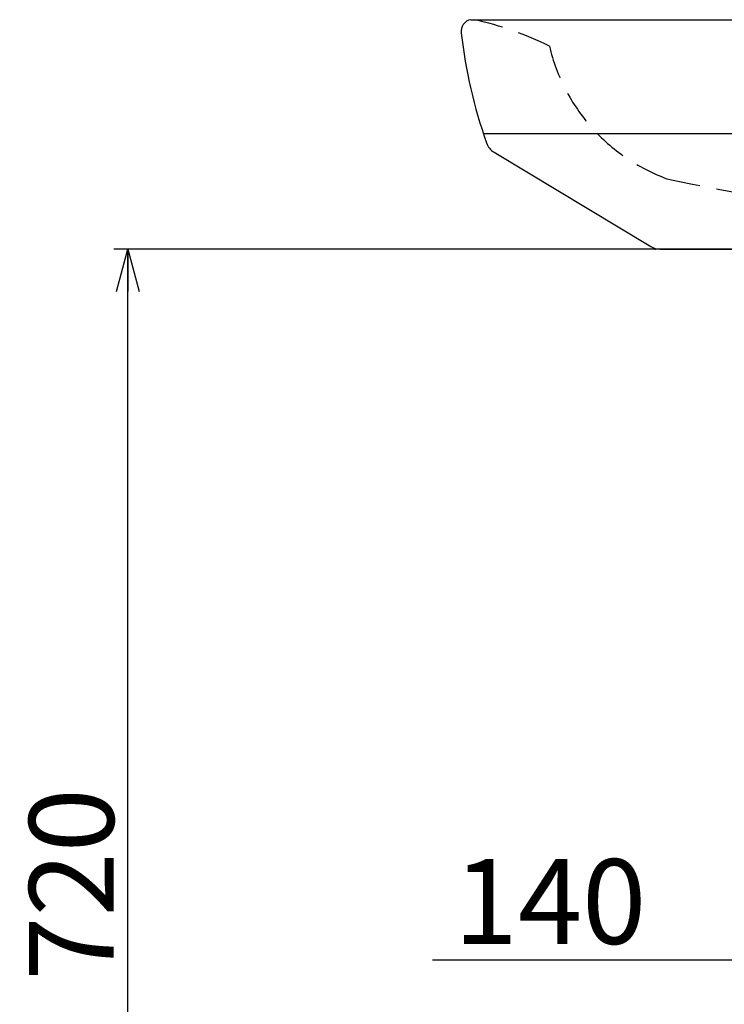
# Model space of a CAD drawing. Units: millimetres. Extents: x -2580 to 2580, y -1842 to 1842.
# Drawn here: x -144 to 255, y -332 to 226 of the extents above; entities that cross this region are included whole.
import ezdxf

# ---------------------------------------------------------------- set-up
doc = ezdxf.new("R2010")
doc.units = ezdxf.units.MM
doc.header["$LTSCALE"] = 3
doc.header["$PDSIZE"] = 1
doc.linetypes.add('DASHED2', pattern=[9.525, 6.35, -3.175])
doc.layers.add('Layer0002', color=7, linetype='Continuous')
doc.styles.add('dcStyle0', font='txt.shx', dxfattribs={"width": 0.8, "bigfont": 'bigfont'})
doc.dimstyles.new('dc_Rotated', dxfattribs={"dimtxt": 48, "dimasz": 24.00129, "dimexe": 12, "dimexo": 12, "dimgap": 6, "dimtad": 3, "dimdec": 3, "dimdsep": 46, "dimtxsty": 'dcStyle0', "dimblk1": 'OPEN30', "dimblk2": 'OPEN30', "dimsah": 1, "dimcen": 0.09, "dimclrd": 9, "dimclre": 9, "dimclrt": 7, "dimadec": 0, "dimazin": 2, "dimtfac": 1, "dimtdec": 4, "dimtmove": 0, "dimatfit": 3, "dimfxl": 1, "dimarcsym": 0})

# ---------------------------------------------------------------- blocks, each defined once
blk = doc.blocks.new('_OPEN30')
at = {"color": 0, "linetype": 'ByBlock', "lineweight": -2}
for p, q in [((-1, 0.267949), (0, 0)), ((0, 0), (-1, -0.267949)), ((0, 0), (-1, 0))]:
    blk.add_line(p, q, dxfattribs=at)
blk = doc.blocks.new('*D27')
at = {"color": 9, "linetype": 'Continuous', "lineweight": 25}
for p, q in [((287.54, 96.18), (-91.11, 96.18)), ((-83.11, -623.82), (-83.11, 96.18)), ((103.19, -623.82), (-91.11, -623.82))]:
    blk.add_line(p, q, dxfattribs=at)
at = {"color": 9, "xscale": 24.00184400383083, "yscale": 23.9935771909242}
for p, rotation in [((-83.11, 96.18), 90), ((-83.11, -623.82), 270)]:
    blk.add_blockref('_OPEN30', p, dxfattribs=dict(at, rotation=rotation))
at = {"color": 7, "insert": (-91.11, -263.82), "char_height": 48, "width": 204, "attachment_point": 8, "rotation": 90, "style": 'dcStyle0'}
blk.add_mtext('\\T1.00;720', dxfattribs=at)
blk = doc.blocks.new('_DOT')
at = {"color": 0, "linetype": 'ByBlock', "lineweight": -2}
blk.add_line((-0.5, 0), (-1, 0), dxfattribs=at)
at = {"color": 0, "linetype": 'ByBlock', "const_width": 0.5}
blk.add_lwpolyline([(-0.25, 0, 1), (0.25, 0, 1)], format="xyb", close=True, dxfattribs=at)
blk = doc.blocks.new('*D47')
at = {"color": 9, "linetype": 'Continuous', "lineweight": 25}
for p, q in [((375.54, -112.18), (375.54, -312.52)), ((89.36, -306.52), (375.54, -306.52)), ((375.54, -306.52), (515.53, -306.52))]:
    blk.add_line(p, q, dxfattribs=at)
at = {"color": 9, "rotation": 360}
for name, p, xscale, yscale in [('_DOT', (515.53, -306.52), 30, 30), ('_OPEN30', (375.54, -306.52), 24.00184400383083, 23.9935771909242)]:
    blk.add_blockref(name, p, dxfattribs=dict(at, xscale=xscale, yscale=yscale))
at = {"color": 9, "insert": (210.56, -297.52), "char_height": 48, "width": 204, "attachment_point": 9, "style": 'dcStyle0'}
blk.add_mtext('\\T1.00;140', dxfattribs=at)
blk = doc.blocks.new('DC_GROUP_SS-3716-0P_22')
at = {"color": 9, "linetype": 'Continuous', "lineweight": 25}
blk.add_line((118.26, 161.62), (595.54, 161.62), dxfattribs=at)
at = {"color": 2, "linetype": 'DASHED2', "lineweight": 25}
for centre, radius, start, end in [((71.64, 40.68), 190.11, 63.7707, 77.3582), ((258.84, 235.57), 106.02, 193.2798, 249.8223)]:
    blk.add_arc(centre, radius, start, end, dxfattribs=at)
blk.add_ellipse((403.03, 961.43), major_axis=(0, -845.16), ratio=0.994214, start_param=6.066367, end_param=6.206962, dxfattribs=at)
at = {"layer": 'Layer0002', "color": 3, "linetype": 'Continuous', "lineweight": 25}
blk.add_line((111.19, 226.18), (589.54, 226.18), dxfattribs=at)
for centre, radius, start, end in [((112.26, 219.67), 6.6, 99.3038, 189.3053), ((385.37, 250.14), 281.39, 186.4343, 199.4751)]:
    blk.add_arc(centre, radius, start, end, dxfattribs=at)

msp = doc.modelspace()

# ---------------------------------------------------------------- linework, layer by layer
at = {"color": 3, "linetype": 'Continuous', "lineweight": 25}
for p, q in [((124.34268114, 151.08608839), (213.15965895, 97.61730026)), ((218.31727851, 96.18461958), (595.53948411, 96.18461958))]:
    msp.add_line(p, q, dxfattribs=at)
for centre, start, end in [((129.5003007, 159.65340772), 199.4751290144, 238.9516012003), ((218.31727851, 106.18461958), 238.9516012003, 270)]:
    msp.add_arc(centre, 10, start, end, dxfattribs=at)
at = {"color": 3, "linetype": 'Continuous'}
msp.add_point((215.53948411, 96.18461958), dxfattribs=at)

# ---------------------------------------------------------------- block references
at = {"layer": 'Layer0002', "linetype": 'Continuous'}
msp.add_blockref('DC_GROUP_SS-3716-0P_22', (0, 0), dxfattribs=at)

# ---------------------------------------------------------------- dimensions: what is measured, and where the dimension line sits
at = {"linetype": 'Continuous', "lineweight": 25}
dim = msp.add_linear_dim(base=(-83.11209421, 96.18461958), p1=(115.1936498, -623.81538042), p2=(299.53948411, 96.18461958), angle=90, dimstyle='dc_Rotated', override={"dimtxt": 48, "dimasz": 24.00129, "dimexe": 8, "dimexo": 12, "dimgap": 8, "dimtad": 3, "dimtih": 0, "dimtoh": 0, "dimdec": 3, "dimzin": 8, "dimtxsty": 'dcStyle0', "dimblk1": 'OPEN30', "dimblk2": 'OPEN30', "dimsah": 1, "dimclrd": 9, "dimclre": 9, "dimclrt": 7, "dimazin": 2, "dimtofl": 1, "dimtolj": 0, "dimtzin": 8, "dimarcsym": 1}, dxfattribs=at)
dim.commit()
dim.dimension.update_dxf_attribs({"geometry": '*D27', "text_midpoint": (-83.11209421, -263.81538042), "dimtype": 160})
dim = msp.add_linear_dim(base=(515.53246445, -306.52155589), p1=(375.53948411, -100.17505224), p2=(515.53246445, -306.52155589), text='140', dimstyle='dc_Rotated', override={"dimtxt": 48, "dimasz": 30, "dimexe": 6, "dimexo": 12, "dimgap": 9, "dimtad": 3, "dimtih": 0, "dimtoh": 0, "dimdec": 2, "dimzin": 8, "dimtxsty": 'dcStyle0', "dimblk1": 'DOT', "dimblk2": 'DOT', "dimsah": 1, "dimse2": 1, "dimclrd": 9, "dimclre": 9, "dimclrt": 9, "dimazin": 2, "dimtofl": 1, "dimtolj": 0, "dimtzin": 8, "dimarcsym": 1}, dxfattribs=at)
dim.commit()
dim.dimension.update_dxf_attribs({"geometry": '*D47', "text_midpoint": (152.95649894, -306.52155589), "dimtype": 160})

doc.saveas('drawing.dxf')
